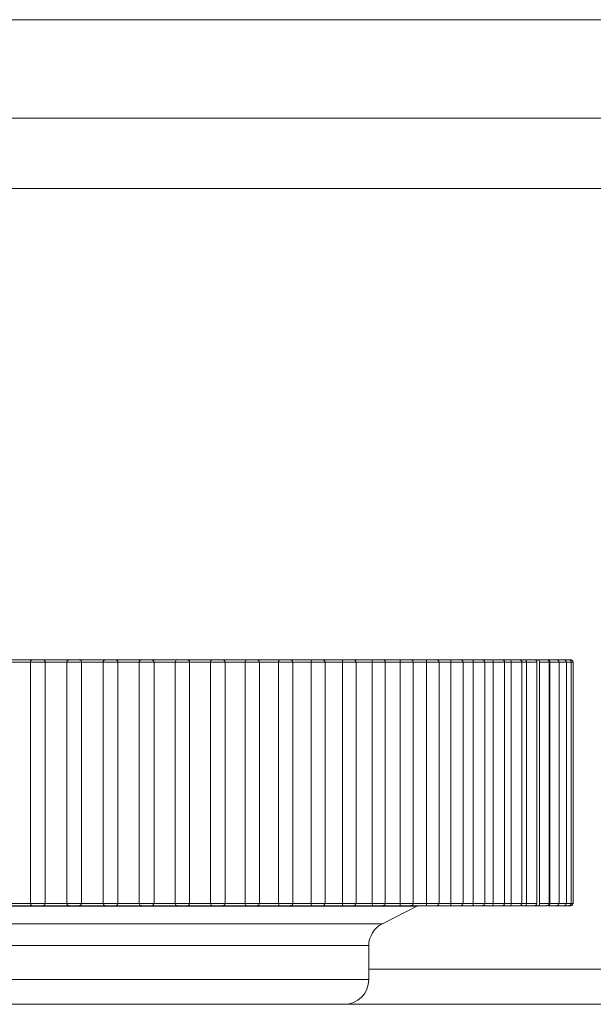
# Model space of a CAD drawing. Units: inches. Extents: x 0 to 16.5, y 0 to 11.7.
# Drawn here: x 4.1 to 4.1, y 3.1 to 3.2 of the extents above; entities that cross this region are included whole.
import ezdxf

# ---------------------------------------------------------------- set-up
doc = ezdxf.new("R2010")
doc.units = ezdxf.units.IN
doc.header["$MEASUREMENT"] = 0
doc.layers.add('Calque 1', color=7, linetype='Continuous')

msp = doc.modelspace()

# ---------------------------------------------------------------- linework, layer by layer
at = {"layer": 'Calque 1', "lineweight": 0}
for points in [[(4.465357, 3.162171), (3.973232, 3.162171)], [(4.465349, 3.158239), (3.973225, 3.158239)], [(4.465357, 3.155421), (3.973232, 3.155421)], [(4.118308, 3.136586), (4.118447, 3.136586), (4.118586, 3.136586), (4.118724, 3.136586), (4.118849, 3.136586), (4.118988, 3.136586), (4.119127, 3.136586), (4.119266, 3.136586), (4.119405, 3.136586)], [(4.11928, 3.136489), (4.119169, 3.136489), (4.119058, 3.136489), (4.118947, 3.136489), (4.118849, 3.136489), (4.118738, 3.136489), (4.118627, 3.136489), (4.11853, 3.136489), (4.118419, 3.136489)], [(4.119871, 3.13649), (4.119829, 3.13649), (4.119759, 3.13649), (4.119662, 3.13649), (4.119551, 3.13649), (4.11944, 3.13649), (4.119343, 3.13649), (4.119287, 3.13649), (4.119273, 3.13649)], [(4.119378, 3.136586), (4.11935, 3.136586), (4.119336, 3.136572), (4.119322, 3.136572), (4.119308, 3.136558), (4.119294, 3.136545), (4.11928, 3.136531), (4.11928, 3.136503), (4.11928, 3.136489)], [(4.11928, 3.136489), (4.11928, 3.126836)], [(4.119378, 3.136586), (4.119378, 3.136586), (4.119419, 3.136586), (4.119475, 3.136586), (4.119558, 3.136586), (4.119641, 3.136586), (4.119711, 3.136586), (4.119752, 3.136586), (4.119766, 3.136586)], [(4.119752, 3.136586), (4.119891, 3.136586), (4.120016, 3.136586), (4.120155, 3.136586), (4.120294, 3.136586), (4.120433, 3.136586), (4.120572, 3.136586), (4.120711, 3.136586), (4.12085, 3.136586)], [(4.11985, 3.136545), (4.119836, 3.136558), (4.119822, 3.136572), (4.119808, 3.136572), (4.119808, 3.136586), (4.119794, 3.136586), (4.11978, 3.136586), (4.119766, 3.136586)], [(4.11985, 3.136545), (4.11985, 3.136531), (4.119863, 3.136517), (4.119863, 3.136489)], [(4.119863, 3.126836), (4.119863, 3.136489)], [(4.120732, 3.13649), (4.120621, 3.13649), (4.12051, 3.13649), (4.120412, 3.13649), (4.120301, 3.13649), (4.12019, 3.13649), (4.120079, 3.13649), (4.119968, 3.13649), (4.119871, 3.13649)], [(4.120822, 3.136586), (4.120808, 3.136586), (4.120794, 3.136572), (4.120766, 3.136572), (4.120753, 3.136558), (4.120739, 3.136545), (4.120739, 3.136517), (4.120725, 3.136503), (4.120725, 3.136475)], [(4.120725, 3.126836), (4.120725, 3.136489)], [(4.121315, 3.13649), (4.121301, 3.13649), (4.121232, 3.13649), (4.121134, 3.13649), (4.121023, 3.13649), (4.120912, 3.13649), (4.120815, 3.13649), (4.120746, 3.13649), (4.120732, 3.13649)], [(4.120822, 3.136586), (4.120836, 3.136586), (4.120878, 3.136586), (4.120947, 3.136586), (4.12103, 3.136586), (4.1211, 3.136586), (4.121169, 3.136586), (4.121211, 3.136586), (4.121225, 3.136586)], [(4.121197, 3.136586), (4.121336, 3.136586), (4.121475, 3.136586), (4.121613, 3.136586), (4.121752, 3.136586), (4.121891, 3.136586), (4.12203, 3.136586), (4.122169, 3.136586), (4.122294, 3.136586)], [(4.121322, 3.136489), (4.121322, 3.136503), (4.121308, 3.136531), (4.121308, 3.136545), (4.121294, 3.136558), (4.12128, 3.136572), (4.121252, 3.136572), (4.121238, 3.136586), (4.121225, 3.136586)], [(4.122183, 3.136489), (4.122072, 3.136489), (4.121961, 3.136489), (4.121863, 3.136489), (4.121752, 3.136489), (4.121641, 3.136489), (4.12153, 3.136489), (4.121433, 3.136489), (4.121322, 3.136489)], [(4.121322, 3.126836), (4.121322, 3.136489)], [(4.122197, 3.136545), (4.122197, 3.136531), (4.122183, 3.136517), (4.122183, 3.136489)], [(4.122183, 3.126836), (4.122183, 3.136489)], [(4.122773, 3.13649), (4.12276, 3.13649), (4.122704, 3.13649), (4.122607, 3.13649), (4.122496, 3.13649), (4.122384, 3.13649), (4.122287, 3.13649), (4.122218, 3.13649), (4.12219, 3.13649)], [(4.12228, 3.136586), (4.122266, 3.136586), (4.122253, 3.136586), (4.122239, 3.136572), (4.122225, 3.136572), (4.122211, 3.136558), (4.122197, 3.136545)], [(4.12228, 3.136586), (4.122294, 3.136586), (4.122336, 3.136586), (4.122405, 3.136586), (4.122489, 3.136586), (4.122572, 3.136586), (4.122627, 3.136586), (4.122669, 3.136586)], [(4.122641, 3.136586), (4.12278, 3.136586), (4.122919, 3.136586), (4.123058, 3.136586), (4.123197, 3.136586), (4.123322, 3.136586), (4.123461, 3.136586), (4.1236, 3.136586), (4.123739, 3.136586)], [(4.122766, 3.136489), (4.122766, 3.136503), (4.122766, 3.136531), (4.122752, 3.136545), (4.122738, 3.136558), (4.122725, 3.136572), (4.122711, 3.136572), (4.122697, 3.136586), (4.122669, 3.136586)], [(4.123628, 3.136489), (4.12353, 3.136489), (4.123419, 3.136489), (4.123308, 3.136489), (4.123197, 3.136489), (4.123099, 3.136489), (4.122988, 3.136489), (4.122877, 3.136489), (4.122766, 3.136489)], [(4.122766, 3.126836), (4.122766, 3.136489)], [(4.123669, 3.136558), (4.123655, 3.136558), (4.123641, 3.136531), (4.123628, 3.136517), (4.123628, 3.136489)], [(4.123628, 3.126836), (4.123628, 3.136489)], [(4.124218, 3.13649), (4.124218, 3.13649), (4.124162, 3.13649), (4.124079, 3.13649), (4.123968, 3.13649), (4.123857, 3.13649), (4.123746, 3.13649), (4.123676, 3.13649), (4.123634, 3.13649)], [(4.123725, 3.136586), (4.123711, 3.136586), (4.123697, 3.136586), (4.123683, 3.136572), (4.123669, 3.136572), (4.123669, 3.136558)], [(4.123725, 3.136586), (4.123725, 3.136586), (4.123753, 3.136586), (4.123794, 3.136586), (4.123864, 3.136586), (4.123947, 3.136586), (4.12403, 3.136586), (4.124086, 3.136586), (4.124113, 3.136586)], [(4.124072, 3.136586), (4.124211, 3.136586), (4.12435, 3.136586), (4.124488, 3.136586), (4.124627, 3.136586), (4.124752, 3.136586), (4.124891, 3.136586), (4.12503, 3.136586), (4.125169, 3.136586)], [(4.124225, 3.136489), (4.124211, 3.136503), (4.124211, 3.136531), (4.124197, 3.136545), (4.124183, 3.136558), (4.124169, 3.136572), (4.124155, 3.136572), (4.124141, 3.136586), (4.124113, 3.136586)], [(4.125058, 3.136489), (4.124961, 3.136489), (4.12485, 3.136489), (4.124752, 3.136489), (4.124641, 3.136489), (4.12453, 3.136489), (4.124433, 3.136489), (4.124322, 3.136489), (4.124211, 3.136489)], [(4.124225, 3.126836), (4.124225, 3.136489)], [(4.125114, 3.136572), (4.125086, 3.136558), (4.125072, 3.136531), (4.125072, 3.136517), (4.125058, 3.136489)], [(4.125058, 3.126836), (4.125058, 3.136489)], [(4.125648, 3.13649), (4.125648, 3.13649), (4.125607, 3.13649), (4.125523, 3.13649), (4.125426, 3.13649), (4.125301, 3.13649), (4.12519, 3.13649), (4.125107, 3.13649), (4.125065, 3.13649)], [(4.125155, 3.136586), (4.125155, 3.136586), (4.125141, 3.136586), (4.125128, 3.136586), (4.125114, 3.136586), (4.125114, 3.136572)], [(4.125155, 3.136586), (4.125155, 3.136586), (4.125183, 3.136586), (4.125239, 3.136586), (4.125308, 3.136586), (4.125391, 3.136586), (4.125475, 3.136586), (4.12553, 3.136586), (4.125544, 3.136586)], [(4.125502, 3.136586), (4.125627, 3.136586), (4.125766, 3.136586), (4.125905, 3.136586), (4.12603, 3.136586), (4.126169, 3.136586), (4.126294, 3.136586), (4.126433, 3.136586), (4.126572, 3.136586)], [(4.125641, 3.136489), (4.125641, 3.136503), (4.125641, 3.136531), (4.125627, 3.136545), (4.125613, 3.136558), (4.1256, 3.136572), (4.125586, 3.136572), (4.125572, 3.136586), (4.125544, 3.136586)], [(4.126475, 3.136489), (4.126378, 3.136489), (4.126266, 3.136489), (4.126169, 3.136489), (4.126058, 3.136489), (4.125961, 3.136489), (4.125849, 3.136489), (4.125738, 3.136489), (4.125641, 3.136489)], [(4.125641, 3.126836), (4.125641, 3.136489)], [(4.12653, 3.136586), (4.126516, 3.136572), (4.126503, 3.136558), (4.126489, 3.136531), (4.126475, 3.136517), (4.126475, 3.136489)], [(4.126475, 3.126836), (4.126475, 3.136489)], [(4.127051, 3.13649), (4.127051, 3.13649), (4.127023, 3.13649), (4.126954, 3.13649), (4.126843, 3.13649), (4.126732, 3.13649), (4.126621, 3.13649), (4.126537, 3.13649), (4.126482, 3.13649)], [(4.126558, 3.136586), (4.126558, 3.136586), (4.126544, 3.136586), (4.12653, 3.136586)], [(4.126558, 3.136586), (4.126572, 3.136586), (4.1266, 3.136586), (4.126655, 3.136586), (4.126739, 3.136586), (4.126822, 3.136586), (4.126891, 3.136586), (4.126933, 3.136586), (4.126961, 3.136586)], [(4.126891, 3.136586), (4.12703, 3.136586), (4.127155, 3.136586), (4.12728, 3.136586), (4.127419, 3.136586), (4.127544, 3.136586), (4.127683, 3.136586), (4.127808, 3.136586), (4.127933, 3.136586)], [(4.127058, 3.136489), (4.127058, 3.136503), (4.127044, 3.136531), (4.12703, 3.136545), (4.12703, 3.136558), (4.127016, 3.136572), (4.126988, 3.136572), (4.126975, 3.136586), (4.126961, 3.136586)], [(4.127857, 3.13649), (4.12776, 3.13649), (4.127648, 3.13649), (4.127551, 3.13649), (4.127454, 3.13649), (4.127343, 3.13649), (4.127246, 3.13649), (4.127149, 3.13649), (4.127037, 3.13649)], [(4.127058, 3.126836), (4.127058, 3.136489)], [(4.128426, 3.13649), (4.128426, 3.13649), (4.128398, 3.13649), (4.128343, 3.13649), (4.128245, 3.13649), (4.128121, 3.13649), (4.128009, 3.13649), (4.127926, 3.13649), (4.127857, 3.13649)], [(4.127919, 3.136586), (4.127905, 3.136572), (4.127878, 3.136558), (4.127864, 3.136531), (4.127864, 3.136517), (4.127864, 3.136489)], [(4.127864, 3.126836), (4.127864, 3.136489)], [(4.127933, 3.136586), (4.127933, 3.136586), (4.127919, 3.136586)], [(4.127933, 3.136586), (4.127947, 3.136586), (4.127975, 3.136586), (4.128044, 3.136586), (4.128127, 3.136586), (4.128211, 3.136586), (4.128266, 3.136586), (4.128322, 3.136586), (4.128336, 3.136586)], [(4.128252, 3.136586), (4.128377, 3.136586), (4.128516, 3.136586), (4.128641, 3.136586), (4.128766, 3.136586), (4.128891, 3.136586), (4.129016, 3.136586), (4.129141, 3.136586), (4.129266, 3.136586)], [(4.128433, 3.136489), (4.128419, 3.136503), (4.128419, 3.136531), (4.128405, 3.136545), (4.128405, 3.136558), (4.128377, 3.136572), (4.128363, 3.136572), (4.12835, 3.136586), (4.128336, 3.136586)], [(4.129197, 3.136489), (4.1291, 3.136489), (4.129002, 3.136489), (4.128905, 3.136489), (4.128808, 3.136489), (4.128711, 3.136489), (4.128613, 3.136489), (4.128502, 3.136489), (4.128405, 3.136489)], [(4.128433, 3.126836), (4.128433, 3.136489)], [(4.129266, 3.136586), (4.129266, 3.136586), (4.129239, 3.136572), (4.129211, 3.136558), (4.129211, 3.136531), (4.129197, 3.136517), (4.129197, 3.136489)], [(4.129197, 3.126836), (4.129197, 3.136489)], [(4.129759, 3.13649), (4.129745, 3.13649), (4.12969, 3.13649), (4.129593, 3.13649), (4.129482, 3.13649), (4.129371, 3.13649), (4.129273, 3.13649), (4.129204, 3.13649)], [(4.129266, 3.136586), (4.12928, 3.136586), (4.129322, 3.136586), (4.129391, 3.136586), (4.129475, 3.136586), (4.129558, 3.136586), (4.129614, 3.136586), (4.129655, 3.136586), (4.129669, 3.136586)], [(4.129572, 3.136586), (4.129697, 3.136586), (4.129822, 3.136586), (4.129947, 3.136586), (4.130072, 3.136586), (4.130197, 3.136586), (4.130322, 3.136586), (4.130433, 3.136586), (4.130558, 3.136586)], [(4.129766, 3.136489), (4.129766, 3.136503), (4.129752, 3.136531), (4.129752, 3.136545), (4.129739, 3.136558), (4.129725, 3.136572), (4.129697, 3.136572), (4.129683, 3.136586), (4.129669, 3.136586)], [(4.130502, 3.136489), (4.130405, 3.136489), (4.130308, 3.136489), (4.130211, 3.136489), (4.130113, 3.136489), (4.130016, 3.136489), (4.129933, 3.136489), (4.129836, 3.136489), (4.129739, 3.136489)], [(4.129766, 3.126836), (4.129766, 3.136489)], [(4.131051, 3.13649), (4.131037, 3.13649), (4.130996, 3.13649), (4.130898, 3.13649), (4.130801, 3.13649), (4.130676, 3.13649), (4.130579, 3.13649), (4.130496, 3.13649)], [(4.130558, 3.136586), (4.130558, 3.136586), (4.13053, 3.136572), (4.130516, 3.136558), (4.130502, 3.136531), (4.130502, 3.136517), (4.130502, 3.136489)], [(4.130502, 3.126836), (4.130502, 3.136489)], [(4.130558, 3.136586), (4.130572, 3.136586), (4.130628, 3.136586), (4.130697, 3.136586), (4.13078, 3.136586), (4.13085, 3.136586), (4.130919, 3.136586), (4.130947, 3.136586)], [(4.13085, 3.136586), (4.130975, 3.136586), (4.1311, 3.136586), (4.131211, 3.136586), (4.131336, 3.136586), (4.131447, 3.136586), (4.131558, 3.136586), (4.131683, 3.136586), (4.131794, 3.136586)], [(4.131058, 3.136489), (4.131044, 3.136503), (4.131044, 3.136531), (4.13103, 3.136545), (4.131016, 3.136558), (4.131002, 3.136572), (4.130989, 3.136572), (4.130975, 3.136586), (4.130947, 3.136586)], [(4.131752, 3.136489), (4.131655, 3.136489), (4.131558, 3.136489), (4.131475, 3.136489), (4.131377, 3.136489), (4.131294, 3.136489), (4.131197, 3.136489), (4.1311, 3.136489), (4.131016, 3.136489)], [(4.131058, 3.126836), (4.131058, 3.136489)], [(4.132287, 3.13649), (4.132287, 3.13649), (4.132246, 3.13649), (4.132162, 3.13649), (4.132051, 3.13649), (4.13194, 3.13649), (4.131829, 3.13649), (4.131746, 3.13649)], [(4.131794, 3.136586), (4.131794, 3.136586), (4.131766, 3.136572), (4.131752, 3.136558), (4.131752, 3.136531), (4.131752, 3.136517), (4.131752, 3.136489)], [(4.131752, 3.126836), (4.131752, 3.136489)], [(4.131794, 3.136586), (4.131822, 3.136586), (4.131877, 3.136586), (4.131947, 3.136586), (4.13203, 3.136586), (4.1321, 3.136586), (4.132155, 3.136586), (4.132183, 3.136586)], [(4.132072, 3.136586), (4.132197, 3.136586), (4.132308, 3.136586), (4.132419, 3.136586), (4.13253, 3.136586), (4.132641, 3.136586), (4.132752, 3.136586), (4.132863, 3.136586), (4.132974, 3.136586)], [(4.132294, 3.136489), (4.13228, 3.136503), (4.13228, 3.136531), (4.132266, 3.136545), (4.132253, 3.136558), (4.132239, 3.136572), (4.132225, 3.136572), (4.132211, 3.136586), (4.132183, 3.136586)], [(4.132933, 3.136489), (4.13285, 3.136489), (4.132766, 3.136489), (4.132669, 3.136489), (4.132586, 3.136489), (4.132502, 3.136489), (4.132419, 3.136489), (4.132322, 3.136489), (4.132239, 3.136489)], [(4.132294, 3.126836), (4.132294, 3.136489)], [(4.132974, 3.136586), (4.132974, 3.136586), (4.132947, 3.136572), (4.132947, 3.136558), (4.132933, 3.136531), (4.132933, 3.136517), (4.132933, 3.136489)], [(4.132933, 3.126836), (4.132933, 3.136489)], [(4.133468, 3.13649), (4.133468, 3.13649), (4.133426, 3.13649), (4.133357, 3.13649), (4.133246, 3.13649), (4.133135, 3.13649), (4.133024, 3.13649), (4.13294, 3.13649)], [(4.132974, 3.136586), (4.133002, 3.136586), (4.133058, 3.136586), (4.133127, 3.136586), (4.133211, 3.136586), (4.133294, 3.136586), (4.133336, 3.136586), (4.133364, 3.136586)], [(4.133238, 3.136586), (4.13335, 3.136586), (4.133461, 3.136586), (4.133558, 3.136586), (4.133669, 3.136586), (4.133766, 3.136586), (4.133877, 3.136586), (4.133975, 3.136586), (4.134086, 3.136586)], [(4.133461, 3.136489), (4.133461, 3.136503), (4.133461, 3.136531), (4.133447, 3.136545), (4.133433, 3.136558), (4.133419, 3.136572), (4.133405, 3.136572), (4.133377, 3.136586), (4.133364, 3.136586)], [(4.134065, 3.13649), (4.133982, 3.13649), (4.133898, 3.13649), (4.133815, 3.13649), (4.133732, 3.13649), (4.133648, 3.13649), (4.133565, 3.13649), (4.133482, 3.13649), (4.133398, 3.13649)], [(4.133461, 3.126836), (4.133461, 3.136489)], [(4.134086, 3.136586), (4.134086, 3.136586), (4.134072, 3.136572), (4.134058, 3.136558), (4.134058, 3.136531), (4.134058, 3.136517), (4.134058, 3.136489)], [(4.134058, 3.126836), (4.134058, 3.136489)], [(4.134579, 3.13649), (4.134579, 3.13649), (4.134551, 3.13649), (4.134482, 3.13649), (4.134385, 3.13649), (4.13426, 3.13649), (4.134148, 3.13649), (4.134065, 3.13649)], [(4.134086, 3.136586), (4.134113, 3.136586), (4.134183, 3.136586), (4.134252, 3.136586), (4.134336, 3.136586), (4.134405, 3.136586), (4.134461, 3.136586), (4.134474, 3.136586)], [(4.134336, 3.136586), (4.134433, 3.136586), (4.13453, 3.136586), (4.134641, 3.136586), (4.134738, 3.136586), (4.134836, 3.136586), (4.134933, 3.136586), (4.13503, 3.136586), (4.135127, 3.136586)], [(4.134572, 3.136489), (4.134572, 3.136503), (4.134558, 3.136531), (4.134558, 3.136545), (4.134544, 3.136558), (4.13453, 3.136572), (4.134516, 3.136572), (4.134488, 3.136586), (4.134474, 3.136586)], [(4.135114, 3.136489), (4.13503, 3.136489), (4.134961, 3.136489), (4.134878, 3.136489), (4.134808, 3.136489), (4.134725, 3.136489), (4.134655, 3.136489), (4.134572, 3.136489), (4.134488, 3.136489)], [(4.134572, 3.126836), (4.134572, 3.136489)], [(4.135607, 3.13649), (4.135593, 3.13649), (4.135523, 3.13649), (4.13544, 3.13649), (4.135315, 3.13649), (4.135204, 3.13649), (4.135107, 3.13649)], [(4.135127, 3.136586), (4.135127, 3.136586), (4.135114, 3.136572), (4.135114, 3.136558), (4.135114, 3.136531), (4.135114, 3.136517), (4.135114, 3.136489)], [(4.135114, 3.126836), (4.135114, 3.136489)], [(4.135127, 3.136586), (4.135169, 3.136586), (4.135225, 3.136586), (4.135308, 3.136586), (4.135391, 3.136586), (4.135461, 3.136586), (4.135502, 3.136586), (4.135516, 3.136586)], [(4.135364, 3.136586), (4.135447, 3.136586), (4.135544, 3.136586), (4.135641, 3.136586), (4.135725, 3.136586), (4.135822, 3.136586), (4.135905, 3.136586), (4.136002, 3.136586), (4.136086, 3.136586)], [(4.135613, 3.136489), (4.1356, 3.136503), (4.1356, 3.136531), (4.135586, 3.136545), (4.135586, 3.136558), (4.135558, 3.136572), (4.135544, 3.136572), (4.13553, 3.136586), (4.135516, 3.136586)], [(4.136086, 3.136489), (4.136016, 3.136489), (4.135947, 3.136489), (4.135877, 3.136489), (4.135808, 3.136489), (4.135725, 3.136489), (4.135655, 3.136489), (4.135586, 3.136489), (4.135516, 3.136489)], [(4.135613, 3.126836), (4.135613, 3.136489)], [(4.136565, 3.13649), (4.136551, 3.13649), (4.136496, 3.13649), (4.136412, 3.13649), (4.136301, 3.13649), (4.13619, 3.13649), (4.136079, 3.13649)], [(4.136086, 3.136586), (4.136127, 3.136586), (4.136197, 3.136586), (4.13628, 3.136586), (4.136364, 3.136586), (4.136419, 3.136586), (4.136461, 3.136586), (4.136475, 3.136586)], [(4.136086, 3.136586), (4.136086, 3.136586), (4.136086, 3.136572), (4.136086, 3.136558), (4.136086, 3.136531), (4.136086, 3.136517), (4.136086, 3.136489)], [(4.136086, 3.126836), (4.136086, 3.136489)], [(4.136308, 3.136586), (4.136391, 3.136586), (4.136475, 3.136586), (4.136558, 3.136586), (4.136641, 3.136586), (4.136725, 3.136586), (4.136808, 3.136586), (4.136891, 3.136586), (4.136961, 3.136586)], [(4.136975, 3.136489), (4.136919, 3.136489), (4.13685, 3.136489), (4.13678, 3.136489), (4.136725, 3.136489), (4.136655, 3.136489), (4.136586, 3.136489), (4.136516, 3.136489), (4.136461, 3.136489)], [(4.136572, 3.136489), (4.136558, 3.136503), (4.136558, 3.136531), (4.136544, 3.136545), (4.136544, 3.136558), (4.136516, 3.136572), (4.136503, 3.136572), (4.136489, 3.136586), (4.136475, 3.136586)], [(4.136572, 3.126836), (4.136572, 3.136489)], [(4.136961, 3.136586), (4.137016, 3.136586), (4.137086, 3.136586), (4.137169, 3.136586), (4.137252, 3.136586), (4.137308, 3.136586), (4.137336, 3.136586), (4.137349, 3.136586)], [(4.136961, 3.136586), (4.136961, 3.136586), (4.136961, 3.136572), (4.136975, 3.136558), (4.136975, 3.136531), (4.136975, 3.136517), (4.136975, 3.136489)], [(4.136975, 3.126836), (4.136975, 3.136489)], [(4.13744, 3.13649), (4.13744, 3.13649), (4.137385, 3.13649), (4.137301, 3.13649), (4.137204, 3.13649), (4.137079, 3.13649), (4.136982, 3.13649)], [(4.137155, 3.136586), (4.137238, 3.136586), (4.137322, 3.136586), (4.137391, 3.136586), (4.137474, 3.136586), (4.137544, 3.136586), (4.137614, 3.136586), (4.137683, 3.136586), (4.137766, 3.136586)], [(4.13778, 3.136489), (4.137725, 3.136489), (4.137669, 3.136489), (4.137614, 3.136489), (4.137544, 3.136489), (4.137488, 3.136489), (4.137433, 3.136489), (4.137377, 3.136489), (4.137308, 3.136489)], [(4.137447, 3.136489), (4.137433, 3.136503), (4.137433, 3.136531), (4.137419, 3.136545), (4.137419, 3.136558), (4.137391, 3.136572), (4.137377, 3.136572), (4.137363, 3.136586), (4.137349, 3.136586)], [(4.137447, 3.126836), (4.137447, 3.136489)], [(4.137766, 3.136586), (4.137808, 3.136586), (4.137891, 3.136586), (4.137975, 3.136586), (4.138044, 3.136586), (4.1381, 3.136586), (4.138127, 3.136586)], [(4.137766, 3.136586), (4.137766, 3.136586), (4.137766, 3.136572), (4.137766, 3.136558), (4.13778, 3.136531), (4.13778, 3.136517), (4.13778, 3.136489)], [(4.13778, 3.126836), (4.13778, 3.136489)], [(4.138232, 3.13649), (4.138232, 3.13649), (4.13819, 3.13649), (4.138107, 3.13649), (4.138009, 3.13649), (4.137884, 3.13649), (4.137787, 3.13649)], [(4.138496, 3.13649), (4.13844, 3.13649), (4.138398, 3.13649), (4.138343, 3.13649), (4.138287, 3.13649), (4.138245, 3.13649), (4.13819, 3.13649), (4.138134, 3.13649), (4.138079, 3.13649)], [(4.138127, 3.136586), (4.138141, 3.136586), (4.138211, 3.136586), (4.138266, 3.136586), (4.138336, 3.136586), (4.138405, 3.136586), (4.138461, 3.136586)], [(4.138225, 3.136489), (4.138225, 3.136503), (4.138225, 3.136531), (4.138211, 3.136545), (4.138197, 3.136558), (4.138183, 3.136572), (4.138169, 3.136572), (4.138155, 3.136586), (4.138127, 3.136586)], [(4.138225, 3.126836), (4.138225, 3.136489)], [(4.138461, 3.136586), (4.138516, 3.136586), (4.138599, 3.136586), (4.138683, 3.136586), (4.138752, 3.136586), (4.138808, 3.136586), (4.138822, 3.136586)], [(4.138461, 3.136586), (4.138461, 3.136586), (4.138475, 3.136572), (4.138475, 3.136558), (4.138488, 3.136531), (4.138488, 3.136517), (4.138488, 3.136489)], [(4.138488, 3.126836), (4.138488, 3.136489)], [(4.138926, 3.13649), (4.138926, 3.13649), (4.138899, 3.13649), (4.138815, 3.13649), (4.138718, 3.13649), (4.138607, 3.13649), (4.138496, 3.13649)], [(4.138822, 3.136586), (4.138849, 3.136586), (4.138905, 3.136586), (4.138961, 3.136586), (4.139016, 3.136586), (4.139072, 3.136586)], [(4.138919, 3.136489), (4.138919, 3.136503), (4.138919, 3.136531), (4.138905, 3.136545), (4.138891, 3.136558), (4.138877, 3.136572), (4.138863, 3.136572), (4.138849, 3.136586), (4.138822, 3.136586)], [(4.139114, 3.136489), (4.139072, 3.136489), (4.13903, 3.136489), (4.138988, 3.136489), (4.138933, 3.136489), (4.138919, 3.136489)], [(4.138919, 3.126836), (4.138919, 3.136489)], [(4.139072, 3.136586), (4.139128, 3.136586), (4.139211, 3.136586), (4.139294, 3.136586), (4.139364, 3.136586), (4.139405, 3.136586), (4.139419, 3.136586)], [(4.139072, 3.136586), (4.139072, 3.136586), (4.139086, 3.136572), (4.1391, 3.136558), (4.1391, 3.136531), (4.139114, 3.136517), (4.139114, 3.136489)], [(4.139523, 3.13649), (4.139496, 3.13649), (4.13944, 3.13649), (4.139343, 3.13649), (4.139232, 3.13649), (4.139107, 3.13649)], [(4.139114, 3.126836), (4.139114, 3.136489)], [(4.139419, 3.136586), (4.139447, 3.136586), (4.139489, 3.136586), (4.13953, 3.136586), (4.139572, 3.136586)], [(4.139516, 3.136489), (4.139516, 3.136503), (4.139516, 3.136531), (4.139502, 3.136545), (4.139489, 3.136558), (4.139475, 3.136572), (4.139461, 3.136572), (4.139447, 3.136586), (4.139419, 3.136586)], [(4.139516, 3.126836), (4.139516, 3.136489)], [(4.139572, 3.136586), (4.139641, 3.136586), (4.139725, 3.136586), (4.139808, 3.136586), (4.139863, 3.136586), (4.139905, 3.136586), (4.139919, 3.136586)], [(4.139572, 3.136586), (4.139572, 3.136586), (4.1396, 3.136572), (4.139614, 3.136558), (4.139627, 3.136531), (4.139627, 3.136517), (4.139627, 3.136489)], [(4.139627, 3.126836), (4.139627, 3.136489)], [(4.140024, 3.13649), (4.14001, 3.13649), (4.139954, 3.13649), (4.139857, 3.13649), (4.139746, 3.13649), (4.139634, 3.13649)], [(4.139863, 3.136586), (4.139877, 3.136586), (4.139905, 3.136586), (4.139947, 3.136586), (4.139988, 3.136586)], [(4.140016, 3.136489), (4.140016, 3.136503), (4.140016, 3.136531), (4.140002, 3.136545), (4.139988, 3.136558), (4.139975, 3.136572), (4.139961, 3.136572), (4.139933, 3.136586), (4.139919, 3.136586)], [(4.139988, 3.136586), (4.140058, 3.136586), (4.140127, 3.136586), (4.140211, 3.136586), (4.14028, 3.136586), (4.140308, 3.136586), (4.140322, 3.136586)], [(4.139988, 3.136586), (4.139988, 3.136586), (4.140002, 3.136572), (4.14003, 3.136558), (4.140044, 3.136531), (4.140044, 3.136517), (4.140044, 3.136489)], [(4.140016, 3.126836), (4.140016, 3.136489)], [(4.140044, 3.126836), (4.140044, 3.136489)], [(4.140412, 3.13649), (4.140412, 3.13649), (4.140357, 3.13649), (4.140274, 3.13649), (4.140162, 3.13649), (4.140051, 3.13649)], [(4.140322, 3.136586), (4.140349, 3.136586), (4.140433, 3.136586), (4.140516, 3.136586), (4.140572, 3.136586), (4.1406, 3.136586)], [(4.140419, 3.136489), (4.140405, 3.136503), (4.140405, 3.136531), (4.140391, 3.136545), (4.140391, 3.136558), (4.140363, 3.136572), (4.140349, 3.136572), (4.140336, 3.136586), (4.140322, 3.136586)], [(4.140704, 3.13649), (4.140704, 3.13649), (4.140662, 3.13649), (4.140579, 3.13649), (4.140482, 3.13649), (4.140412, 3.13649)], [(4.140419, 3.126836), (4.140419, 3.136489)], [(4.1406, 3.136586), (4.140641, 3.136586), (4.140711, 3.136586), (4.140766, 3.136586), (4.140794, 3.136586)], [(4.140711, 3.136489), (4.140697, 3.136503), (4.140697, 3.136531), (4.140683, 3.136545), (4.140683, 3.136558), (4.140655, 3.136572), (4.140641, 3.136572), (4.140628, 3.136586), (4.1406, 3.136586)], [(4.140884, 3.13649), (4.140884, 3.13649), (4.140857, 3.13649), (4.140787, 3.13649), (4.140704, 3.13649)], [(4.140711, 3.126836), (4.140711, 3.136489)], [(4.140794, 3.136586), (4.140808, 3.136586), (4.14085, 3.136586), (4.140864, 3.136586)], [(4.140891, 3.136489), (4.140891, 3.136503), (4.140877, 3.136531), (4.140877, 3.136545), (4.140864, 3.136558), (4.14085, 3.136572), (4.140836, 3.136572), (4.140808, 3.136586), (4.140794, 3.136586)], [(4.140975, 3.136489), (4.140961, 3.136503), (4.140961, 3.136531), (4.140947, 3.136545), (4.140933, 3.136558), (4.140919, 3.136572), (4.140905, 3.136572), (4.140891, 3.136586), (4.140864, 3.136586)], [(4.140968, 3.13649), (4.140968, 3.13649), (4.14094, 3.13649), (4.140884, 3.13649)], [(4.140891, 3.126836), (4.140891, 3.136489)], [(4.140975, 3.126836), (4.140975, 3.136489)], [(4.134746, 3.126727), (4.134746, 3.126727), (4.134329, 3.126727), (4.13326, 3.126727), (4.131551, 3.126727), (4.129329, 3.126727), (4.12669, 3.126727), (4.123759, 3.126727), (4.12069, 3.126727), (4.117635, 3.126727), (4.114746, 3.126727), (4.112176, 3.126727), (4.110051, 3.126727), (4.108468, 3.126727)], [(4.119405, 3.126739), (4.119266, 3.126739), (4.119127, 3.126739), (4.118988, 3.126739), (4.118849, 3.126739), (4.118724, 3.126739), (4.118586, 3.126739), (4.118447, 3.126739), (4.118308, 3.126739)], [(4.118419, 3.126836), (4.11853, 3.126836), (4.118627, 3.126836), (4.118738, 3.126836), (4.118849, 3.126836), (4.118947, 3.126836), (4.119058, 3.126836), (4.119169, 3.126836), (4.11928, 3.126836)], [(4.119273, 3.126838), (4.119287, 3.126838), (4.119343, 3.126838), (4.11944, 3.126838), (4.119551, 3.126838), (4.119662, 3.126838), (4.119759, 3.126838), (4.119829, 3.126838), (4.119871, 3.126838)], [(4.11928, 3.126836), (4.11928, 3.126822), (4.11928, 3.126808), (4.119294, 3.126781), (4.119308, 3.126767), (4.119322, 3.126767), (4.119336, 3.126753), (4.11935, 3.126753), (4.119378, 3.126739)], [(4.119766, 3.126739), (4.119752, 3.126739), (4.119711, 3.126739), (4.119641, 3.126739), (4.119558, 3.126739), (4.119475, 3.126739), (4.119419, 3.126739), (4.119378, 3.126739)], [(4.12085, 3.126739), (4.120711, 3.126739), (4.120572, 3.126739), (4.120433, 3.126739), (4.120294, 3.126739), (4.120155, 3.126739), (4.120016, 3.126739), (4.119891, 3.126739), (4.119752, 3.126739)], [(4.119766, 3.126739), (4.11978, 3.126739), (4.119794, 3.126753), (4.119808, 3.126753), (4.119822, 3.126767), (4.119836, 3.126767), (4.119836, 3.126781), (4.11985, 3.126781)], [(4.119863, 3.126836), (4.119863, 3.126822), (4.11985, 3.126794), (4.11985, 3.126781)], [(4.119863, 3.126836), (4.119975, 3.126836), (4.120086, 3.126836), (4.120183, 3.126836), (4.120294, 3.126836), (4.120405, 3.126836), (4.120516, 3.126836), (4.120614, 3.126836), (4.120725, 3.126836)], [(4.120725, 3.126836), (4.120725, 3.126822), (4.120739, 3.126808), (4.120739, 3.126781), (4.120753, 3.126767), (4.120766, 3.126767), (4.120794, 3.126753), (4.120808, 3.126753), (4.120822, 3.126739)], [(4.120732, 3.126838), (4.120746, 3.126838), (4.120815, 3.126838), (4.120912, 3.126838), (4.121023, 3.126838), (4.121134, 3.126838), (4.121232, 3.126838), (4.121301, 3.126838), (4.121315, 3.126838)], [(4.121225, 3.126739), (4.121211, 3.126739), (4.121169, 3.126739), (4.1211, 3.126739), (4.12103, 3.126739), (4.120947, 3.126739), (4.120878, 3.126739), (4.120836, 3.126739), (4.120822, 3.126739)], [(4.122294, 3.126739), (4.122169, 3.126739), (4.12203, 3.126739), (4.121891, 3.126739), (4.121752, 3.126739), (4.121613, 3.126739), (4.121475, 3.126739), (4.121336, 3.126739), (4.121197, 3.126739)], [(4.121225, 3.126739), (4.121238, 3.126753), (4.121266, 3.126753), (4.12128, 3.126767), (4.121294, 3.126781), (4.121308, 3.126794), (4.121308, 3.126808), (4.121322, 3.126836), (4.121322, 3.12685)], [(4.121315, 3.126838), (4.121426, 3.126838), (4.121538, 3.126838), (4.121649, 3.126838), (4.121746, 3.126838), (4.121857, 3.126838), (4.121968, 3.126838), (4.122079, 3.126838), (4.12219, 3.126838)], [(4.122183, 3.126836), (4.122183, 3.126822), (4.122197, 3.126794), (4.122197, 3.126781)], [(4.12219, 3.126838), (4.122218, 3.126838), (4.122287, 3.126838), (4.122384, 3.126838), (4.122496, 3.126838), (4.122607, 3.126838), (4.122704, 3.126838), (4.12276, 3.126838), (4.122773, 3.126838)], [(4.122197, 3.126781), (4.122211, 3.126781), (4.122211, 3.126767), (4.122225, 3.126767), (4.122239, 3.126753), (4.122253, 3.126753), (4.122266, 3.126739), (4.12228, 3.126739)], [(4.122669, 3.126739), (4.122669, 3.126739), (4.122627, 3.126739), (4.122572, 3.126739), (4.122489, 3.126739), (4.122405, 3.126739), (4.122336, 3.126739), (4.122294, 3.126739), (4.12228, 3.126739)], [(4.123739, 3.126739), (4.1236, 3.126739), (4.123461, 3.126739), (4.123322, 3.126739), (4.123197, 3.126739), (4.123058, 3.126739), (4.122919, 3.126739), (4.12278, 3.126739), (4.122641, 3.126739)], [(4.122669, 3.126739), (4.122697, 3.126753), (4.122711, 3.126753), (4.122725, 3.126767), (4.122738, 3.126767), (4.122752, 3.126781), (4.122766, 3.126808), (4.122766, 3.126822), (4.122766, 3.126836)], [(4.122766, 3.126836), (4.122877, 3.126836), (4.122988, 3.126836), (4.123099, 3.126836), (4.123197, 3.126836), (4.123308, 3.126836), (4.123419, 3.126836), (4.12353, 3.126836), (4.123628, 3.126836)], [(4.123628, 3.126836), (4.123628, 3.126822), (4.123641, 3.126794), (4.123655, 3.126767), (4.123669, 3.126767)], [(4.123634, 3.126838), (4.123676, 3.126838), (4.123746, 3.126838), (4.123857, 3.126838), (4.123968, 3.126838), (4.124079, 3.126838), (4.124162, 3.126838), (4.124218, 3.126838)], [(4.123669, 3.126767), (4.123669, 3.126767), (4.123683, 3.126753), (4.123697, 3.126753), (4.123711, 3.126739), (4.123725, 3.126739)], [(4.124113, 3.126739), (4.124113, 3.126739), (4.124086, 3.126739), (4.12403, 3.126739), (4.123947, 3.126739), (4.123864, 3.126739), (4.123794, 3.126739), (4.123753, 3.126739), (4.123725, 3.126739)], [(4.125169, 3.126739), (4.12503, 3.126739), (4.124891, 3.126739), (4.124752, 3.126739), (4.124627, 3.126739), (4.124488, 3.126739), (4.12435, 3.126739), (4.124211, 3.126739), (4.124072, 3.126739)], [(4.124113, 3.126739), (4.124141, 3.126753), (4.124155, 3.126753), (4.124169, 3.126767), (4.124183, 3.126767), (4.124197, 3.126781), (4.124211, 3.126808), (4.124211, 3.126822), (4.124225, 3.126836)], [(4.124211, 3.126836), (4.124322, 3.126836), (4.124433, 3.126836), (4.12453, 3.126836), (4.124641, 3.126836), (4.124752, 3.126836), (4.12485, 3.126836), (4.124961, 3.126836), (4.125058, 3.126836)], [(4.125058, 3.126836), (4.125072, 3.126822), (4.125072, 3.126794), (4.125086, 3.126767), (4.125114, 3.126753)], [(4.125065, 3.126838), (4.125107, 3.126838), (4.12519, 3.126838), (4.125301, 3.126838), (4.125426, 3.126838), (4.125523, 3.126838), (4.125607, 3.126838), (4.125648, 3.126838)], [(4.125114, 3.126753), (4.125114, 3.126753), (4.125128, 3.126753), (4.125141, 3.126739), (4.125155, 3.126739)], [(4.125544, 3.126739), (4.125544, 3.126739), (4.12553, 3.126739), (4.125475, 3.126739), (4.125391, 3.126739), (4.125308, 3.126739), (4.125239, 3.126739), (4.125183, 3.126739), (4.125155, 3.126739)], [(4.126572, 3.126739), (4.126433, 3.126739), (4.126294, 3.126739), (4.126169, 3.126739), (4.12603, 3.126739), (4.125905, 3.126739), (4.125766, 3.126739), (4.125627, 3.126739), (4.125502, 3.126739)], [(4.125544, 3.126739), (4.125572, 3.126753), (4.125586, 3.126753), (4.1256, 3.126767), (4.125613, 3.126767), (4.125627, 3.126781), (4.125641, 3.126808), (4.125641, 3.126822), (4.125641, 3.126836)], [(4.125641, 3.126836), (4.125738, 3.126836), (4.125849, 3.126836), (4.125961, 3.126836), (4.126058, 3.126836), (4.126169, 3.126836), (4.126266, 3.126836), (4.126378, 3.126836), (4.126475, 3.126836)], [(4.126475, 3.126836), (4.126475, 3.126822), (4.126489, 3.126794), (4.126503, 3.126767), (4.126516, 3.126753), (4.12653, 3.126753)], [(4.126482, 3.126838), (4.126537, 3.126838), (4.126621, 3.126838), (4.126732, 3.126838), (4.126843, 3.126838), (4.126954, 3.126838), (4.127023, 3.126838), (4.127051, 3.126838)], [(4.12653, 3.126753), (4.12653, 3.126753), (4.126544, 3.126753), (4.126544, 3.126739), (4.126558, 3.126739)], [(4.126961, 3.126739), (4.126961, 3.126739), (4.126933, 3.126739), (4.126891, 3.126739), (4.126822, 3.126739), (4.126739, 3.126739), (4.126655, 3.126739), (4.1266, 3.126739), (4.126572, 3.126739), (4.126558, 3.126739)], [(4.127933, 3.126739), (4.127808, 3.126739), (4.127683, 3.126739), (4.127544, 3.126739), (4.127419, 3.126739), (4.12728, 3.126739), (4.127155, 3.126739), (4.12703, 3.126739), (4.126891, 3.126739)], [(4.126961, 3.126739), (4.126975, 3.126753), (4.126988, 3.126753), (4.127016, 3.126767), (4.12703, 3.126767), (4.12703, 3.126781), (4.127044, 3.126808), (4.127058, 3.126822), (4.127058, 3.126836)], [(4.127044, 3.126836), (4.127141, 3.126836), (4.127238, 3.126836), (4.127349, 3.126836), (4.127447, 3.126836), (4.127558, 3.126836), (4.127655, 3.126836), (4.127753, 3.126836), (4.127864, 3.126836)], [(4.127857, 3.126838), (4.127926, 3.126838), (4.128009, 3.126838), (4.128121, 3.126838), (4.128245, 3.126838), (4.128343, 3.126838), (4.128398, 3.126838), (4.128426, 3.126838)], [(4.127864, 3.126836), (4.127864, 3.126822), (4.127864, 3.126794), (4.127878, 3.126767), (4.127905, 3.126753), (4.127919, 3.126753)], [(4.127919, 3.126753), (4.127919, 3.126739), (4.127933, 3.126739)], [(4.128336, 3.126739), (4.128322, 3.126739), (4.128266, 3.126739), (4.128211, 3.126739), (4.128127, 3.126739), (4.128044, 3.126739), (4.127975, 3.126739), (4.127947, 3.126739), (4.127933, 3.126739)], [(4.129266, 3.126739), (4.129141, 3.126739), (4.129016, 3.126739), (4.128891, 3.126739), (4.128766, 3.126739), (4.128641, 3.126739), (4.128516, 3.126739), (4.128377, 3.126739), (4.128252, 3.126739)], [(4.128336, 3.126739), (4.12835, 3.126753), (4.128363, 3.126753), (4.128377, 3.126767), (4.128405, 3.126767), (4.128405, 3.126781), (4.128419, 3.126808), (4.128419, 3.126822), (4.128433, 3.126836)], [(4.128405, 3.126836), (4.128502, 3.126836), (4.128613, 3.126836), (4.128711, 3.126836), (4.128808, 3.126836), (4.128905, 3.126836), (4.129002, 3.126836), (4.1291, 3.126836), (4.129197, 3.126836)], [(4.129197, 3.126836), (4.129197, 3.126822), (4.129211, 3.126794), (4.129211, 3.126767), (4.129239, 3.126753), (4.129266, 3.126739)], [(4.129204, 3.126838), (4.129273, 3.126838), (4.129371, 3.126838), (4.129482, 3.126838), (4.129593, 3.126838), (4.12969, 3.126838), (4.129745, 3.126838), (4.129759, 3.126838)], [(4.129669, 3.126739), (4.129655, 3.126739), (4.129614, 3.126739), (4.129558, 3.126739), (4.129475, 3.126739), (4.129391, 3.126739), (4.129322, 3.126739), (4.12928, 3.126739), (4.129266, 3.126739)], [(4.130558, 3.126739), (4.130433, 3.126739), (4.130322, 3.126739), (4.130197, 3.126739), (4.130072, 3.126739), (4.129947, 3.126739), (4.129822, 3.126739), (4.129697, 3.126739), (4.129572, 3.126739)], [(4.129669, 3.126739), (4.129683, 3.126753), (4.129697, 3.126753), (4.129725, 3.126767), (4.129739, 3.126767), (4.129752, 3.126781), (4.129752, 3.126808), (4.129766, 3.126822), (4.129766, 3.126836)], [(4.129739, 3.126836), (4.129836, 3.126836), (4.129933, 3.126836), (4.130016, 3.126836), (4.130113, 3.126836), (4.130211, 3.126836), (4.130308, 3.126836), (4.130405, 3.126836), (4.130502, 3.126836)], [(4.130496, 3.126838), (4.130579, 3.126838), (4.130676, 3.126838), (4.130801, 3.126838), (4.130898, 3.126838), (4.130996, 3.126838), (4.131037, 3.126838), (4.131051, 3.126838)], [(4.130502, 3.126836), (4.130502, 3.126822), (4.130502, 3.126794), (4.130516, 3.126767), (4.13053, 3.126753), (4.130558, 3.126739)], [(4.130947, 3.126739), (4.130947, 3.126739), (4.130919, 3.126739), (4.13085, 3.126739), (4.13078, 3.126739), (4.130697, 3.126739), (4.130628, 3.126739), (4.130572, 3.126739), (4.130558, 3.126739)], [(4.131794, 3.126739), (4.131683, 3.126739), (4.131558, 3.126739), (4.131447, 3.126739), (4.131336, 3.126739), (4.131211, 3.126739), (4.1311, 3.126739), (4.130975, 3.126739), (4.13085, 3.126739)], [(4.130947, 3.126739), (4.130975, 3.126753), (4.130989, 3.126753), (4.131002, 3.126767), (4.131016, 3.126767), (4.13103, 3.126781), (4.131044, 3.126808), (4.131044, 3.126822), (4.131058, 3.126836)], [(4.131016, 3.126836), (4.1311, 3.126836), (4.131197, 3.126836), (4.131294, 3.126836), (4.131377, 3.126836), (4.131475, 3.126836), (4.131558, 3.126836), (4.131655, 3.126836), (4.131752, 3.126836)], [(4.131746, 3.126838), (4.131829, 3.126838), (4.13194, 3.126838), (4.132051, 3.126838), (4.132162, 3.126838), (4.132246, 3.126838), (4.132287, 3.126838)], [(4.131752, 3.126836), (4.131752, 3.126822), (4.131752, 3.126794), (4.131752, 3.126767), (4.131766, 3.126753), (4.131794, 3.126739)], [(4.132183, 3.126739), (4.132183, 3.126739), (4.132155, 3.126739), (4.1321, 3.126739), (4.13203, 3.126739), (4.131947, 3.126739), (4.131877, 3.126739), (4.131822, 3.126739), (4.131794, 3.126739)], [(4.132974, 3.126739), (4.132863, 3.126739), (4.132752, 3.126739), (4.132641, 3.126739), (4.13253, 3.126739), (4.132419, 3.126739), (4.132308, 3.126739), (4.132197, 3.126739), (4.132072, 3.126739)], [(4.132183, 3.126739), (4.132211, 3.126753), (4.132225, 3.126753), (4.132239, 3.126767), (4.132253, 3.126767), (4.132266, 3.126781), (4.13228, 3.126808), (4.13228, 3.126822), (4.132294, 3.126836)], [(4.132239, 3.126836), (4.132322, 3.126836), (4.132419, 3.126836), (4.132502, 3.126836), (4.132586, 3.126836), (4.132669, 3.126836), (4.132766, 3.126836), (4.13285, 3.126836), (4.132933, 3.126836)], [(4.132933, 3.126836), (4.132933, 3.126822), (4.132933, 3.126794), (4.132947, 3.126767), (4.132947, 3.126753), (4.132974, 3.126739)], [(4.13294, 3.126838), (4.133024, 3.126838), (4.133135, 3.126838), (4.133246, 3.126838), (4.133357, 3.126838), (4.133426, 3.126838), (4.133468, 3.126838)], [(4.133364, 3.126739), (4.133364, 3.126739), (4.133336, 3.126739), (4.133294, 3.126739), (4.133211, 3.126739), (4.133127, 3.126739), (4.133058, 3.126739), (4.133002, 3.126739), (4.132974, 3.126739)], [(4.134086, 3.126739), (4.133975, 3.126739), (4.133877, 3.126739), (4.133766, 3.126739), (4.133669, 3.126739), (4.133558, 3.126739), (4.133461, 3.126739), (4.13335, 3.126739), (4.133238, 3.126739)], [(4.13335, 3.126031), (4.134752, 3.126739)], [(4.133364, 3.126739), (4.133377, 3.126753), (4.133405, 3.126753), (4.133419, 3.126767), (4.133433, 3.126767), (4.133447, 3.126781), (4.133461, 3.126808), (4.133461, 3.126822), (4.133461, 3.126836)], [(4.133405, 3.126836), (4.133489, 3.126836), (4.133572, 3.126836), (4.133655, 3.126836), (4.133725, 3.126836), (4.133808, 3.126836), (4.133891, 3.126836), (4.133975, 3.126836), (4.134058, 3.126836)], [(4.134058, 3.126836), (4.134058, 3.126822), (4.134058, 3.126794), (4.134058, 3.126767), (4.134072, 3.126753), (4.134086, 3.126739)], [(4.134065, 3.126838), (4.134148, 3.126838), (4.13426, 3.126838), (4.134385, 3.126838), (4.134482, 3.126838), (4.134551, 3.126838), (4.134579, 3.126838)], [(4.134474, 3.126739), (4.134461, 3.126739), (4.134405, 3.126739), (4.134336, 3.126739), (4.134252, 3.126739), (4.134183, 3.126739), (4.134113, 3.126739), (4.134086, 3.126739)], [(4.135127, 3.126739), (4.13503, 3.126739), (4.134933, 3.126739), (4.134836, 3.126739), (4.134738, 3.126739), (4.134641, 3.126739), (4.13453, 3.126739), (4.134433, 3.126739), (4.134336, 3.126739)], [(4.134474, 3.126739), (4.134488, 3.126753), (4.134516, 3.126753), (4.13453, 3.126767), (4.134544, 3.126767), (4.134558, 3.126781), (4.134558, 3.126808), (4.134572, 3.126822), (4.134572, 3.126836)], [(4.134488, 3.126836), (4.134572, 3.126836), (4.134655, 3.126836), (4.134725, 3.126836), (4.134808, 3.126836), (4.134878, 3.126836), (4.134961, 3.126836), (4.13503, 3.126836), (4.135114, 3.126836)], [(4.134752, 3.126739), (4.134752, 3.126739), (4.134766, 3.126739), (4.13478, 3.126739), (4.134794, 3.126739)], [(4.135107, 3.126838), (4.135204, 3.126838), (4.135315, 3.126838), (4.13544, 3.126838), (4.135523, 3.126838), (4.135593, 3.126838), (4.135607, 3.126838)], [(4.135114, 3.126836), (4.135114, 3.126822), (4.135114, 3.126794), (4.135114, 3.126767), (4.135114, 3.126753), (4.135127, 3.126739)], [(4.135516, 3.126739), (4.135502, 3.126739), (4.135461, 3.126739), (4.135391, 3.126739), (4.135308, 3.126739), (4.135225, 3.126739), (4.135169, 3.126739), (4.135127, 3.126739)], [(4.136086, 3.126739), (4.136002, 3.126739), (4.135905, 3.126739), (4.135822, 3.126739), (4.135725, 3.126739), (4.135641, 3.126739), (4.135544, 3.126739), (4.135447, 3.126739), (4.135364, 3.126739)], [(4.135509, 3.126838), (4.135593, 3.126838), (4.135663, 3.126838), (4.135732, 3.126838), (4.135801, 3.126838), (4.135871, 3.126838), (4.13594, 3.126838), (4.13601, 3.126838), (4.136079, 3.126838)], [(4.135516, 3.126739), (4.13553, 3.126753), (4.135544, 3.126753), (4.135558, 3.126767), (4.135586, 3.126767), (4.135586, 3.126781), (4.1356, 3.126808), (4.1356, 3.126822), (4.135613, 3.126836)], [(4.136079, 3.126838), (4.13619, 3.126838), (4.136301, 3.126838), (4.136412, 3.126838), (4.136496, 3.126838), (4.136551, 3.126838), (4.136565, 3.126838)], [(4.136086, 3.126836), (4.136086, 3.126822), (4.136086, 3.126794), (4.136086, 3.126767), (4.136086, 3.126753), (4.136086, 3.126739)], [(4.136475, 3.126739), (4.136461, 3.126739), (4.136419, 3.126739), (4.136364, 3.126739), (4.13628, 3.126739), (4.136197, 3.126739), (4.136127, 3.126739), (4.136086, 3.126739)], [(4.136961, 3.126739), (4.136891, 3.126739), (4.136808, 3.126739), (4.136725, 3.126739), (4.136641, 3.126739), (4.136558, 3.126739), (4.136475, 3.126739), (4.136391, 3.126739), (4.136308, 3.126739)], [(4.136461, 3.126836), (4.136516, 3.126836), (4.136586, 3.126836), (4.136655, 3.126836), (4.136725, 3.126836), (4.13678, 3.126836), (4.13685, 3.126836), (4.136919, 3.126836), (4.136975, 3.126836)], [(4.136475, 3.126739), (4.136489, 3.126753), (4.136503, 3.126753), (4.136516, 3.126767), (4.136544, 3.126767), (4.136544, 3.126781), (4.136558, 3.126808), (4.136558, 3.126822), (4.136572, 3.126836)], [(4.136975, 3.126836), (4.136975, 3.126822), (4.136975, 3.126794), (4.136975, 3.126767), (4.136961, 3.126753), (4.136961, 3.126739)], [(4.137349, 3.126739), (4.137336, 3.126739), (4.137308, 3.126739), (4.137252, 3.126739), (4.137169, 3.126739), (4.137086, 3.126739), (4.137016, 3.126739), (4.136961, 3.126739)], [(4.136982, 3.126838), (4.137079, 3.126838), (4.137204, 3.126838), (4.137301, 3.126838), (4.137385, 3.126838), (4.13744, 3.126838)], [(4.137766, 3.126739), (4.137683, 3.126739), (4.137614, 3.126739), (4.137544, 3.126739), (4.137474, 3.126739), (4.137391, 3.126739), (4.137322, 3.126739), (4.137238, 3.126739), (4.137155, 3.126739)], [(4.137308, 3.126836), (4.137377, 3.126836), (4.137433, 3.126836), (4.137488, 3.126836), (4.137544, 3.126836), (4.137614, 3.126836), (4.137669, 3.126836), (4.137725, 3.126836), (4.13778, 3.126836)], [(4.137349, 3.126739), (4.137363, 3.126753), (4.137377, 3.126753), (4.137391, 3.126767), (4.137419, 3.126767), (4.137419, 3.126781), (4.137433, 3.126808), (4.137433, 3.126822), (4.137447, 3.126836)], [(4.13778, 3.126836), (4.13778, 3.126822), (4.13778, 3.126794), (4.137766, 3.126767), (4.137766, 3.126753), (4.137766, 3.126739)], [(4.138127, 3.126739), (4.138127, 3.126739), (4.1381, 3.126739), (4.138044, 3.126739), (4.137975, 3.126739), (4.137891, 3.126739), (4.137808, 3.126739), (4.137766, 3.126739)], [(4.137787, 3.126838), (4.137884, 3.126838), (4.138009, 3.126838), (4.138107, 3.126838), (4.13819, 3.126838), (4.138232, 3.126838)], [(4.138086, 3.126836), (4.138127, 3.126836), (4.138183, 3.126836), (4.138239, 3.126836), (4.138294, 3.126836), (4.13835, 3.126836), (4.138391, 3.126836), (4.138447, 3.126836), (4.138488, 3.126836)], [(4.138127, 3.126739), (4.138155, 3.126753), (4.138169, 3.126753), (4.138183, 3.126767), (4.138197, 3.126767), (4.138211, 3.126781), (4.138225, 3.126808), (4.138225, 3.126822), (4.138225, 3.126836)], [(4.138461, 3.126739), (4.138405, 3.126739), (4.138336, 3.126739), (4.138266, 3.126739), (4.138211, 3.126739), (4.138141, 3.126739), (4.138127, 3.126739)], [(4.138488, 3.126836), (4.138488, 3.126822), (4.138488, 3.126794), (4.138475, 3.126767), (4.138475, 3.126753), (4.138461, 3.126739)], [(4.138822, 3.126739), (4.138822, 3.126739), (4.138808, 3.126739), (4.138752, 3.126739), (4.138683, 3.126739), (4.138599, 3.126739), (4.138516, 3.126739), (4.138461, 3.126739)], [(4.138496, 3.126838), (4.138607, 3.126838), (4.138718, 3.126838), (4.138815, 3.126838), (4.138899, 3.126838), (4.138926, 3.126838)], [(4.138822, 3.126739), (4.138849, 3.126753), (4.138863, 3.126753), (4.138877, 3.126767), (4.138891, 3.126767), (4.138905, 3.126781), (4.138919, 3.126808), (4.138919, 3.126822), (4.138919, 3.126836)], [(4.139072, 3.126739), (4.139016, 3.126739), (4.138961, 3.126739), (4.138905, 3.126739), (4.138891, 3.126739)], [(4.138919, 3.126836), (4.138933, 3.126836), (4.138988, 3.126836), (4.13903, 3.126836), (4.139072, 3.126836), (4.139114, 3.126836)], [(4.139114, 3.126836), (4.139114, 3.126822), (4.1391, 3.126794), (4.1391, 3.126767), (4.139086, 3.126753), (4.139072, 3.126739)], [(4.139419, 3.126739), (4.139405, 3.126739), (4.139364, 3.126739), (4.139294, 3.126739), (4.139211, 3.126739), (4.139128, 3.126739), (4.139072, 3.126739)], [(4.139107, 3.126838), (4.139232, 3.126838), (4.139343, 3.126838), (4.13944, 3.126838), (4.139496, 3.126838), (4.139523, 3.126838)], [(4.139419, 3.126739), (4.139447, 3.126753), (4.139461, 3.126753), (4.139475, 3.126767), (4.139489, 3.126767), (4.139502, 3.126781), (4.139516, 3.126808), (4.139516, 3.126822), (4.139516, 3.126836)], [(4.139572, 3.126739), (4.13953, 3.126739), (4.139489, 3.126739), (4.139447, 3.126739), (4.139433, 3.126739)], [(4.139627, 3.126836), (4.139627, 3.126822), (4.139627, 3.126794), (4.139614, 3.126767), (4.1396, 3.126753), (4.139572, 3.126739)], [(4.139919, 3.126739), (4.139905, 3.126739), (4.139863, 3.126739), (4.139808, 3.126739), (4.139725, 3.126739), (4.139641, 3.126739), (4.139572, 3.126739)], [(4.139634, 3.126838), (4.139746, 3.126838), (4.139857, 3.126838), (4.139954, 3.126838), (4.14001, 3.126838), (4.140024, 3.126838)], [(4.139919, 3.126739), (4.139933, 3.126753), (4.139961, 3.126753), (4.139975, 3.126767), (4.139988, 3.126767), (4.140002, 3.126781), (4.140016, 3.126808), (4.140016, 3.126822), (4.140016, 3.126836)], [(4.140044, 3.126836), (4.140044, 3.126822), (4.140044, 3.126794), (4.14003, 3.126767), (4.140002, 3.126753), (4.139988, 3.126739)], [(4.140322, 3.126739), (4.140308, 3.126739), (4.14028, 3.126739), (4.140211, 3.126739), (4.140127, 3.126739), (4.140058, 3.126739), (4.139988, 3.126739)], [(4.140051, 3.126838), (4.140162, 3.126838), (4.140274, 3.126838), (4.140357, 3.126838), (4.140412, 3.126838)], [(4.140322, 3.126739), (4.140336, 3.126753), (4.140349, 3.126753), (4.140363, 3.126767), (4.140391, 3.126767), (4.140391, 3.126781), (4.140405, 3.126808), (4.140405, 3.126822), (4.140419, 3.126836)], [(4.1406, 3.126739), (4.1406, 3.126739), (4.140572, 3.126739), (4.140516, 3.126739), (4.140433, 3.126739), (4.140349, 3.126739), (4.140322, 3.126739)], [(4.140412, 3.126838), (4.140482, 3.126838), (4.140579, 3.126838), (4.140662, 3.126838), (4.140704, 3.126838)], [(4.1406, 3.126739), (4.140628, 3.126753), (4.140641, 3.126753), (4.140655, 3.126767), (4.140683, 3.126767), (4.140683, 3.126781), (4.140697, 3.126808), (4.140697, 3.126822), (4.140711, 3.126836)], [(4.140794, 3.126739), (4.140794, 3.126739), (4.140766, 3.126739), (4.140711, 3.126739), (4.140641, 3.126739), (4.1406, 3.126739)], [(4.140704, 3.126838), (4.140787, 3.126838), (4.140857, 3.126838), (4.140884, 3.126838)], [(4.140794, 3.126739), (4.140808, 3.126753), (4.140836, 3.126753), (4.14085, 3.126767), (4.140864, 3.126767), (4.140877, 3.126781), (4.140877, 3.126808), (4.140891, 3.126822), (4.140891, 3.126836)], [(4.140864, 3.126739), (4.140864, 3.126739), (4.14085, 3.126739), (4.140808, 3.126739), (4.140794, 3.126739)], [(4.140864, 3.126739), (4.140891, 3.126753), (4.140905, 3.126753), (4.140919, 3.126767), (4.140933, 3.126767), (4.140947, 3.126781), (4.140961, 3.126808), (4.140961, 3.126822), (4.140975, 3.126836)], [(4.140884, 3.126838), (4.14094, 3.126838), (4.140968, 3.126838)], [(4.109745, 3.126032), (4.111301, 3.126032), (4.113412, 3.126032), (4.115968, 3.126032), (4.118815, 3.126032), (4.121787, 3.126032), (4.124718, 3.126032), (4.127426, 3.126032), (4.129759, 3.126032), (4.131593, 3.126032), (4.132801, 3.126032), (4.133329, 3.126032), (4.133343, 3.126032)], [(4.132808, 3.125156), (4.132808, 3.125281), (4.132836, 3.125419), (4.132891, 3.125544), (4.132947, 3.125669), (4.13303, 3.125781), (4.133127, 3.125878), (4.133224, 3.125961), (4.13335, 3.126031)], [(4.132801, 3.125157), (4.132774, 3.125157), (4.132176, 3.125157), (4.130884, 3.125157), (4.128968, 3.125157), (4.126551, 3.125157), (4.123773, 3.125157), (4.120843, 3.125157), (4.117898, 3.125157), (4.115162, 3.125157), (4.112801, 3.125157), (4.11094, 3.125157), (4.109718, 3.125157), (4.10919, 3.125157), (4.109176, 3.125157)], [(4.132808, 3.123795), (4.132808, 3.125156)], [(4.306037, 3.124213), (4.132801, 3.124213)], [(4.109176, 3.123796), (4.10919, 3.123796), (4.109718, 3.123796), (4.11094, 3.123796), (4.112801, 3.123796), (4.115162, 3.123796), (4.117898, 3.123796), (4.120843, 3.123796), (4.123773, 3.123796), (4.126551, 3.123796), (4.128968, 3.123796), (4.130884, 3.123796), (4.132176, 3.123796), (4.132774, 3.123796), (4.132801, 3.123796)], [(4.131822, 3.122808), (4.132016, 3.122822), (4.132197, 3.122878), (4.132364, 3.122975), (4.132516, 3.1231), (4.132641, 3.123239), (4.132725, 3.123419), (4.13278, 3.1236), (4.132808, 3.123795)], [(4.455516, 3.122808), (3.983072, 3.122808)]]:
    msp.add_lwpolyline(points, dxfattribs=at)

doc.saveas('drawing.dxf')
